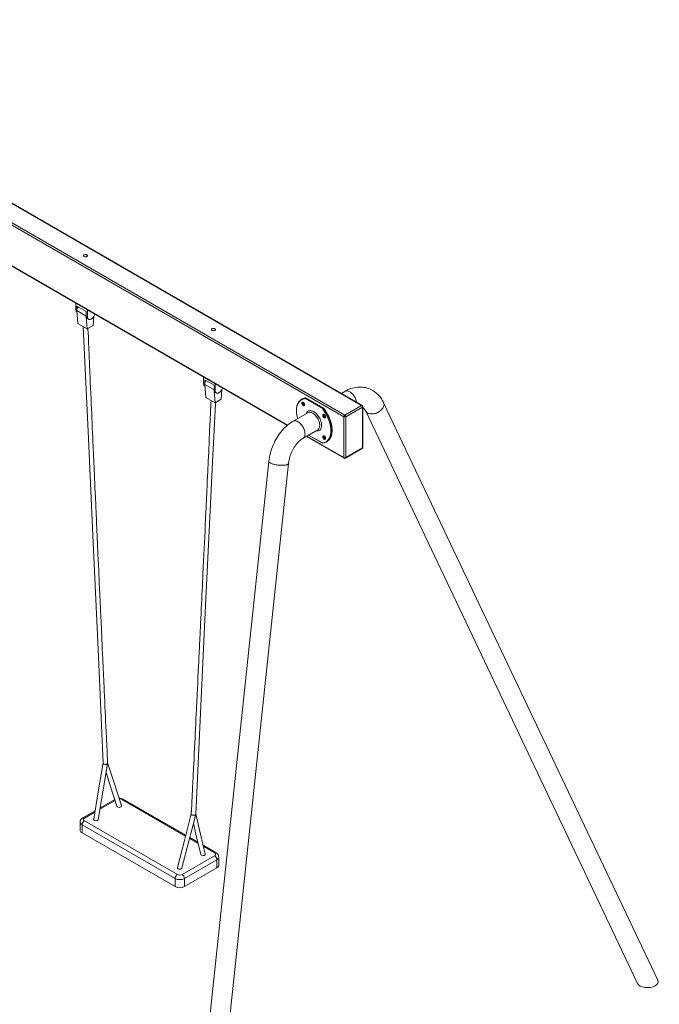
# Model space of a CAD drawing. Units: millimetres. Extents: x 10493 to 21002, y 5585 to 20041.
# Drawn here: x 19058 to 21002, y 8722 to 11715 of the extents above; entities that cross this region are included whole.
import ezdxf

# ---------------------------------------------------------------- set-up
doc = ezdxf.new("R2010")
doc.units = ezdxf.units.MM
doc.layers.add('AXONOMETRIC', color=7, linetype='Continuous')

msp = doc.modelspace()

# ---------------------------------------------------------------- linework, layer by layer
at = {"layer": 'AXONOMETRIC', "linetype": 'Continuous', "lineweight": 15}
for p, q in [((20097.4, 10542.7), (18066.5, 11715)), ((20099.4, 10542.9), (18068.5, 11715.2)), ((20043.6, 10508.4), (18012.8, 11680.7)), ((18015.6, 11685.6), (20046.4, 10513.3)), ((18077, 11518.2), (19871.6, 10482.2)), ((18078.2, 11518.9), (19872.5, 10483)), ((19229, 10832.5), (19229, 10853.2)), ((19231.9, 10844.7), (19231.9, 10830.8)), ((19260.1, 10828.4), (19231.9, 10844.7)), ((19231.9, 10830.8), (19229, 10832.5)), ((19260.1, 10814.5), (19231.9, 10830.8)), ((19231.9, 10830.8), (19234.5, 10791.6)), ((19260.1, 10828.4), (19260.1, 10814.5)), ((19263.7, 10812.5), (19260.1, 10814.5)), ((19260.3, 10812.5), (19262.8, 10775.2)), ((19263.7, 10833.2), (19263.7, 10812.5)), ((19263.7, 10806.7), (19267.2, 10804.7)), ((19281.5, 10786), (19283.2, 10812.9)), ((19262.8, 10775.2), (19234.5, 10791.6)), ((19262.8, 10775.2), (19281.5, 10786)), ((19617.2, 10608.4), (19617.2, 10629.1)), ((19617.2, 10608.4), (19620.8, 10606.3)), ((19620.8, 10620.2), (19649.1, 10603.9)), ((19620.8, 10606.3), (19620.8, 10620.2)), ((19620.8, 10606.3), (19649.1, 10590)), ((19623.5, 10567.1), (19620.8, 10606.3)), ((19620.8, 10600.6), (19621.2, 10600.3)), ((19649.1, 10603.9), (19649.1, 10590)), ((19651.9, 10609.1), (19651.9, 10588.4)), ((19623.5, 10567.1), (19651.7, 10550.7)), ((19649.1, 10590), (19651.9, 10588.4)), ((19651.7, 10550.7), (19649.2, 10588)), ((19652.6, 10582.2), (19655.4, 10580.6)), ((19672.2, 10590.1), (19670.4, 10561.5)), ((19928.1, 10566.1), (19925.9, 10564.9)), ((19925.9, 10564.9), (19978.9, 10534.3)), ((19928.1, 10566.1), (19981, 10535.6)), ((20046.5, 10585.5), (20036, 10579.4)), ((19670.4, 10561.5), (19651.7, 10550.7)), ((19917, 10562.7), (19914.9, 10561.5)), ((19978, 10533.2), (19925.4, 10563.6)), ((19978.9, 10534.3), (19981, 10535.6)), ((20046.4, 10513.3), (20097.4, 10542.7)), ((20100.2, 10537.8), (20049.3, 10508.4)), ((20100.2, 10413.7), (20100.2, 10537.8)), ((20101.4, 10415.3), (20101.4, 10539.4)), ((20997.9, 8795.5), (20164.4, 10550.8)), ((19933.9, 10520.5), (19889.1, 10494.6)), ((20043.6, 10384.3), (20043.6, 10508.4)), ((20049.3, 10508.4), (20049.3, 10384.3)), ((20110.2, 10525), (20936.2, 8785.6)), ((19919.1, 10442.7), (19963.9, 10468.5)), ((19929.6, 10448.7), (20044.4, 10382.4)), ((19930.8, 10449.4), (20043.6, 10384.3)), ((19936.1, 10452.5), (19978.3, 10428.2)), ((19936.4, 10452.7), (19978, 10428.7)), ((19978.6, 10428.1), (19978.7, 10428.1)), ((19989.9, 10431.6), (19992, 10432.8)), ((20048.4, 10382.4), (20099.4, 10411.8)), ((20049.3, 10384.3), (20100.2, 10413.7)), ((19815.5, 10372.5), (19563.4, 7998.2)), ((19623.7, 7997.1), (19875.1, 10366.2)), ((19347.9, 9342.3), (19302.1, 9315.9)), ((19347, 9345.2), (19302.7, 9319.6)), ((19562.1, 9233.3), (19367.6, 9345.6)), ((19562.9, 9236.2), (19372.6, 9346)), ((19287.2, 9310.7), (19249.5, 9288.9)), ((19286.6, 9306.9), (19254.5, 9288.4)), ((19254.5, 9280.2), (19537.3, 9117)), ((19241.6, 9276.2), (19241.6, 9251.7)), ((19530.3, 9104.7), (19247.4, 9268)), ((19247.4, 9268), (19247.4, 9243.5)), ((19247.4, 9243.5), (19530.3, 9080.2)), ((19600.4, 9211.2), (19574.4, 9226.2)), ((19599.5, 9215.1), (19575.1, 9229.1)), ((19655.5, 9182.8), (19615.7, 9205.7)), ((19650.5, 9182.3), (19616.7, 9201.8)), ((19551.5, 9117), (19650.5, 9174.1)), ((19657.5, 9161.9), (19558.5, 9104.7)), ((19657.5, 9137.4), (19657.5, 9161.9)), ((19663.4, 9145.5), (19663.4, 9170)), ((19558.5, 9080.2), (19657.5, 9137.4)), ((19530.3, 9080.2), (19530.3, 9104.7)), ((19558.5, 9104.7), (19558.5, 9080.2))]:
    msp.add_line(p, q, dxfattribs=at)
at = {"layer": 'AXONOMETRIC', "linetype": 'Continuous', "lineweight": 15, "flags": 128}
for points in [[(19262.3, 11000.3), (19263.2, 10999.6), (19263.8, 10998.8), (19264, 10997.9), (19263.9, 10997.1), (19263.4, 10996.3), (19262.5, 10995.5), (19261.4, 10995), (19260.1, 10994.6), (19258.6, 10994.4), (19257.1, 10994.4), (19255.6, 10994.6), (19254.3, 10995.1), (19253.3, 10995.7), (19252.5, 10996.4), (19252.1, 10997.3), (19252, 10998.1), (19252.4, 10999), (19253.1, 10999.8), (19254.1, 11000.4), (19255.3, 11000.9), (19256.7, 11001.2), (19258.2, 11001.3), (19259.7, 11001.1), (19261.1, 11000.8), (19262.3, 11000.3)], [(19232.3, 10824.9), (19232.2, 10824.9), (19231.1, 10825.9), (19230.2, 10827.1), (19229.6, 10828.7), (19229.2, 10830.5), (19229, 10832.5)], [(19231.9, 10830.8), (19232, 10828.8), (19232, 10828.8)], [(19260.1, 10814.5), (19260.3, 10812.5), (19260.7, 10810.7), (19261.3, 10809.2), (19262.2, 10807.9), (19263.4, 10806.9), (19263.7, 10806.7)], [(19263.7, 10812.5), (19263.8, 10810.5), (19264.2, 10808.7), (19264.9, 10807.1), (19265.8, 10805.9), (19266.9, 10804.9), (19268.2, 10804.2), (19269.7, 10803.9), (19271.3, 10804), (19273, 10804.3), (19274.8, 10805.1), (19276.6, 10806.1), (19278.4, 10807.4), (19280.1, 10809), (19281.7, 10810.9), (19283.2, 10812.9), (19284.5, 10815.1), (19285.6, 10817.3), (19286.5, 10819.6), (19286.6, 10819.9)], [(19251.3, 10781.9), (19267.2, 10442.4), (19281.7, 10125), (19296.2, 9801.9), (19311.4, 9455.5)], [(19325.4, 9455.8), (19324.8, 9467.4), (19324.3, 9478.2), (19323.8, 9488.1), (19323.4, 9497.1), (19323, 9505.2), (19322.6, 9515), (19322.1, 9524.7), (19321.7, 9534.2), (19320.9, 9550.9), (19320.1, 9567.4), (19319.3, 9583.9), (19318.6, 9598.6), (19318, 9613.3), (19317.3, 9628.1), (19316.6, 9643), (19315.8, 9658.8), (19315.1, 9675.5), (19314.7, 9683.5), (19314.3, 9690.9), (19314, 9697.7), (19313.7, 9703.9), (19313.6, 9707.5), (19313.4, 9710.7), (19313.3, 9713.5), (19313.2, 9715.9), (19313.1, 9718.4), (19312.9, 9722), (19312.7, 9726.2), (19312.5, 9731.1), (19312.2, 9736.7), (19311.9, 9742.3), (19311.7, 9747.9), (19311.4, 9753.4), (19311.2, 9758.8), (19310.5, 9773.7), (19309.8, 9788), (19309.2, 9802.2), (19308.5, 9816.2), (19307.9, 9830.1), (19307.3, 9842.4), (19306.7, 9854.8), (19306.2, 9867.2), (19305.6, 9880.1), (19305.2, 9888.5), (19304.8, 9897), (19304.4, 9905.8), (19304, 9914.3), (19303.7, 9921.8), (19303.4, 9927.5), (19303.2, 9932.4), (19303, 9936.9), (19302.7, 9941.9), (19302.5, 9947.4), (19302.2, 9953.6), (19301.9, 9960.1), (19301.6, 9967), (19301.3, 9973.8), (19301, 9980.6), (19300.7, 9987.2), (19300, 10001.7), (19299.4, 10015.6), (19298.7, 10029.5), (19298.1, 10043.4), (19297.5, 10057.4), (19296.7, 10073.9), (19295.9, 10091.4), (19295.6, 10098.4), (19295.3, 10105), (19295, 10110.9), (19294.8, 10116.2), (19294.6, 10121.1), (19294.4, 10125.4), (19294.2, 10129.5), (19294, 10133.8), (19293.8, 10138.9), (19293.5, 10144.7), (19293.2, 10151.4), (19292.9, 10158.5), (19292.6, 10165.4), (19291.8, 10181.6), (19291.1, 10197), (19290.5, 10212.1), (19289.3, 10238.6), (19288.1, 10265), (19286.9, 10291.3), (19286.3, 10306), (19285.6, 10320.7), (19284.9, 10335.8), (19284.6, 10343.2), (19284.3, 10350.8), (19283.9, 10358.5), (19283.6, 10366.4), (19283.2, 10373.8), (19283, 10379.4), (19282.8, 10384.5), (19282.6, 10389.1), (19282.4, 10393.2), (19282.2, 10397.3), (19282, 10401.9), (19281.7, 10408.1), (19281.4, 10414.9), (19281.1, 10422.4), (19280.7, 10430.1), (19280, 10445.7), (19279.4, 10460.7), (19278.7, 10475.1), (19278.1, 10489.5), (19277.5, 10503.8), (19276.8, 10518.2), (19276.2, 10532.5), (19275.5, 10548.3), (19274.8, 10564.2), (19274.1, 10580.3), (19273.4, 10596.5), (19272.7, 10613.6), (19272.4, 10619.1), (19272.2, 10624.8), (19271.9, 10630.5), (19271.7, 10636.3), (19271.4, 10641.6), (19271.2, 10646.1), (19271.1, 10649.9), (19270.9, 10653), (19270.8, 10655.6), (19270.7, 10659.3), (19270.5, 10663.7), (19270.3, 10668.5), (19270, 10673.5), (19269.8, 10678.6), (19269.6, 10683.9), (19269.3, 10689.4), (19269.1, 10695.6), (19268.8, 10702.8), (19268.4, 10710.8), (19268, 10719.8), (19267.6, 10729.7), (19267.1, 10739.9), (19266.7, 10750.9), (19266.2, 10762.7), (19265.6, 10775.4), (19265.5, 10776.8)], [(19651.2, 10775.8), (19652.1, 10775.1), (19652.7, 10774.3), (19652.9, 10773.4), (19652.8, 10772.6), (19652.3, 10771.7), (19651.4, 10771), (19650.3, 10770.4), (19649, 10770.1), (19647.5, 10769.9), (19646, 10769.9), (19644.5, 10770.1), (19643.3, 10770.6), (19642.2, 10771.2), (19641.4, 10771.9), (19641, 10772.8), (19641, 10773.6), (19641.3, 10774.5), (19642, 10775.3), (19643, 10775.9), (19644.2, 10776.4), (19645.6, 10776.7), (19647.1, 10776.8), (19648.6, 10776.6), (19650, 10776.3), (19651.2, 10775.8)], [(19620.8, 10600.6), (19620.4, 10600.8), (19619.3, 10601.8), (19618.4, 10603), (19617.8, 10604.6), (19617.4, 10606.4), (19617.2, 10608.4)], [(19620.9, 10604.3), (19620.9, 10604.3), (19620.8, 10606.3)], [(19651.9, 10588.4), (19652, 10586.4), (19652.4, 10584.6), (19653.1, 10583), (19654, 10581.8), (19655.1, 10580.8), (19656.4, 10580.1), (19657.9, 10579.8), (19659.5, 10579.9), (19661.2, 10580.2), (19663, 10580.9), (19664.8, 10582), (19666.6, 10583.3), (19668.3, 10584.9), (19669.9, 10586.8), (19671.4, 10588.8), (19672.7, 10591), (19673.8, 10593.2), (19674.7, 10595.5), (19674.8, 10595.8)], [(20164.4, 10550.8), (20162.9, 10553.7), (20160.3, 10558.5), (20157.4, 10563.1), (20154.3, 10567.5), (20151, 10571.5), (20147.4, 10575.4), (20143.8, 10578.9), (20139.9, 10582.2), (20135.9, 10585.1), (20131.7, 10587.8), (20127.4, 10590.2), (20123, 10592.3), (20118.5, 10594.1), (20113.9, 10595.6), (20109.2, 10596.8), (20104.4, 10597.7), (20099.5, 10598.3), (20094.6, 10598.6), (20089.7, 10598.5), (20084.7, 10598.2), (20079.7, 10597.6), (20074.6, 10596.6), (20069.6, 10595.3), (20064.6, 10593.8), (20059.5, 10591.9), (20054.5, 10589.7), (20049.6, 10587.2), (20046.5, 10585.5)], [(19652.6, 10582.2), (19652.3, 10582.4), (19651.1, 10583.4), (19650.2, 10584.7), (19649.6, 10586.2), (19649.2, 10588), (19649.1, 10590)], [(20046.5, 10585.5), (20046.8, 10585.7), (20048.5, 10586.4), (20050.4, 10586.8), (20052.4, 10586.9), (20054.5, 10586.7), (20056.7, 10586.2), (20059, 10585.3), (20061.3, 10584.2), (20063.6, 10582.7), (20065.9, 10581), (20068.1, 10579.1), (20070.2, 10576.9), (20072.3, 10574.5), (20074.2, 10571.9), (20075.9, 10569.2), (20077.5, 10566.4), (20079, 10563.5), (20080.2, 10560.5), (20081.2, 10557.6), (20081.9, 10554.6), (20082.3, 10552.7)], [(19639.6, 10557.7), (19639.6, 10556.6), (19639.3, 10549.5), (19639, 10543.1), (19638.7, 10537.6), (19638.5, 10532.7), (19638.3, 10528.6), (19638.1, 10525.3), (19638, 10522.7), (19636.9, 10498.5), (19635.4, 10465.1), (19633.9, 10433.3), (19632.5, 10402.7), (19631.1, 10372.1), (19629.7, 10341.5), (19629, 10326.4), (19628.3, 10311.3), (19627.5, 10295.4), (19627.2, 10287.7), (19626.8, 10279.8), (19626.4, 10271.8), (19626.1, 10264.4), (19625.8, 10257.9), (19625.6, 10253.1), (19625.4, 10248.8), (19625.2, 10244.6), (19624.9, 10239.9), (19624.7, 10234.6), (19624.4, 10228.7), (19624.1, 10221), (19623.7, 10213.2), (19623.3, 10205.5), (19623, 10197.9), (19622.1, 10179.3), (19621.3, 10161.3), (19620.4, 10143.2), (19619.6, 10125.2), (19618.7, 10107.2), (19617.9, 10089), (19617, 10070.5), (19616.1, 10051.4), (19615, 10029.4), (19614.8, 10025), (19614.6, 10020.5), (19614.4, 10016.4), (19614.3, 10012.9), (19614.1, 10010.4), (19614, 10008.3), (19614, 10006.8), (19613.9, 10005.2), (19613.8, 10003), (19613.7, 10000.4), (19613.5, 9997.2), (19613.3, 9993.7), (19612.7, 9980.9), (19612.1, 9967.3), (19611.4, 9953.5), (19610.8, 9940.1), (19610.1, 9924.8), (19609.4, 9910), (19608.6, 9895.1), (19607.9, 9880.2), (19607.6, 9873.4), (19607.3, 9866.4), (19606.9, 9859.3), (19606.6, 9852), (19606.2, 9844.5), (19605.9, 9837), (19605.5, 9830.2), (19605.3, 9824.7), (19605, 9819.8), (19604.8, 9815.5), (19604.6, 9811.5), (19604.4, 9806.9), (19604.2, 9801.9), (19603.9, 9796.2), (19603.6, 9790.1), (19602.9, 9776.3), (19602.3, 9763), (19601.7, 9750.3), (19600.9, 9733.6), (19600, 9716.9), (19599.2, 9700.2), (19598.4, 9682.7), (19597.5, 9664.3), (19597.2, 9659.2), (19597, 9654.1), (19596.8, 9649.2), (19596.5, 9644.4), (19596.3, 9639.8), (19596.1, 9635.2), (19595.9, 9630.8), (19595.7, 9627.1), (19595.6, 9624.5), (19595.5, 9622.7), (19595.4, 9620.7), (19595.2, 9618), (19595.1, 9614.6), (19594.9, 9610.6), (19594.6, 9605.9), (19593.9, 9590), (19593.1, 9574.8), (19592.4, 9560.2), (19591.7, 9545.9), (19591, 9531.8), (19590.3, 9517.9), (19589.5, 9501.5), (19588.7, 9485.1), (19587.9, 9468), (19587, 9450), (19586.6, 9443.1), (19586.3, 9436.7), (19586, 9430.9), (19585.8, 9425.7), (19585.6, 9421), (19585.3, 9416.9), (19585.1, 9412.7), (19584.9, 9408.2), (19584.7, 9403.4), (19584.4, 9398.3), (19584.2, 9392.8), (19583.8, 9386.4), (19583.5, 9379), (19583.1, 9370.6), (19582.6, 9361.3), (19582.1, 9351), (19581.5, 9339.9), (19580.9, 9327.8), (19580.3, 9314.9), (19579.6, 9300.9)], [(19593.6, 9300.7), (19601.7, 9476.8), (19623.2, 9934.4), (19638.1, 10243.5), (19645.3, 10390.4), (19649.1, 10467.7), (19651.1, 10508.3), (19651.4, 10514.3), (19651.8, 10521.9), (19653.3, 10551.6)], [(19906.4, 10553.6), (19906, 10553.1), (19904.4, 10550.4), (19903, 10547.6), (19901.8, 10544.5), (19900.8, 10541.2), (19900, 10537.7), (19899.5, 10534.1), (19899.2, 10530.3), (19899.1, 10526.3), (19899.2, 10522.3), (19899.6, 10518.1), (19900.2, 10513.8), (19901, 10509.5), (19902, 10505.1), (19902.7, 10502.5)], [(19925.4, 10563.6), (19922.3, 10563.1), (19919.4, 10562.3), (19916.6, 10561.2), (19914, 10559.8), (19911.6, 10558.1), (19909.3, 10556), (19907.3, 10553.7), (19905.5, 10551.1), (19903.9, 10548.3), (19902.5, 10545.1), (19901.4, 10541.8), (19900.5, 10538.2), (19899.9, 10534.4), (19899.5, 10530.5), (19899.4, 10526.3), (19899.5, 10522.1), (19899.9, 10517.7), (19900.5, 10513.1), (19901.4, 10508.6), (19902.5, 10503.9), (19902.9, 10502.6)], [(19915.7, 10548.7), (19915.6, 10550), (19915.9, 10551.1), (19916.3, 10551.9), (19917, 10552.4), (19917.9, 10552.6), (19918.9, 10552.5), (19919.9, 10552), (19921, 10551.2), (19922, 10550.2), (19922.8, 10549), (19923.5, 10547.6), (19923.9, 10546.3), (19924.1, 10545), (19924, 10543.8), (19923.7, 10542.8), (19923.1, 10542.1), (19922.3, 10541.7), (19921.4, 10541.7), (19920.3, 10542), (19919.3, 10542.7), (19918.3, 10543.6), (19917.3, 10544.7), (19916.6, 10546), (19916, 10547.4), (19915.7, 10548.7)], [(19917.1, 10548.9), (19917.4, 10547.6), (19917.9, 10546.4), (19918.7, 10545.3), (19919.5, 10544.3), (19920.5, 10543.6), (19921.4, 10543.1), (19922.3, 10543), (19923.1, 10543.2), (19923.1, 10543.3)], [(19918.1, 10551.9), (19918.3, 10552), (19918.8, 10552), (19919.4, 10551.9), (19920.2, 10551.5), (19921, 10550.9), (19921.8, 10550.1), (19922.5, 10549.1), (19923.1, 10548), (19923.6, 10546.8), (19923.8, 10545.7), (19923.8, 10544.8), (19923.7, 10544), (19923.4, 10543.5), (19923.1, 10543.3)], [(19919.2, 10550.1), (19919.2, 10551.2), (19919.3, 10552)], [(19981, 10535.6), (19984.1, 10531.5), (19987.1, 10527.2), (19990, 10522.9), (19992.6, 10518.3), (19995.1, 10513.7), (19997.4, 10509), (19999.5, 10504.3), (20001.3, 10499.5), (20003, 10494.7), (20004.4, 10490), (20005.5, 10485.2), (20006.4, 10480.6), (20007, 10476), (20007.4, 10471.5), (20007.6, 10467.1), (20007.4, 10462.9), (20007, 10458.9), (20006.4, 10455.1), (20005.5, 10451.4), (20004.4, 10448), (20003, 10444.9), (20001.3, 10442), (19999.5, 10439.3), (19997.4, 10437), (19995.1, 10434.9), (19992.6, 10433.2), (19992, 10432.8)], [(20164.4, 10550.8), (20164.8, 10549.9), (20165.3, 10547.9), (20165.5, 10545.8), (20165.4, 10543.6), (20165, 10541.4), (20164.2, 10539.1), (20163.2, 10536.8), (20161.8, 10534.5), (20160.1, 10532.3), (20158.2, 10530.1), (20156, 10528), (20153.6, 10526), (20151, 10524.2), (20148.2, 10522.5), (20145.4, 10521), (20142.4, 10519.7), (20139.4, 10518.6), (20136.3, 10517.8), (20133.2, 10517.2), (20130.2, 10516.8), (20127.3, 10516.7), (20124.5, 10516.8), (20121.9, 10517.1), (20119.4, 10517.8), (20117.1, 10518.6), (20115.1, 10519.7), (20113.3, 10521), (20111.9, 10522.4), (20110.7, 10524.1), (20110.2, 10525)], [(19928.7, 10517.5), (19929, 10518.5), (19930, 10520.6), (19931.2, 10522.4), (19932.5, 10524), (19934.1, 10525.2), (19935.9, 10526.2), (19937.9, 10526.8), (19940, 10527.1), (19942.2, 10527.1), (19944.5, 10526.8), (19946.9, 10526.1), (19949.4, 10525.1), (19951.8, 10523.8), (19954.3, 10522.2), (19956.7, 10520.4), (19959.1, 10518.2), (19961.4, 10515.9), (19963.7, 10513.3), (19965.7, 10510.6), (19967.7, 10507.7), (19969.4, 10504.6), (19971, 10501.5), (19972.4, 10498.3), (19973.5, 10495.2), (19974.4, 10492), (19975.1, 10488.8), (19975.6, 10485.8), (19975.7, 10482.8), (19975.7, 10480), (19975.3, 10477.4), (19974.7, 10474.9), (19973.9, 10472.7), (19972.9, 10470.7), (19971.6, 10469), (19970.1, 10467.6), (19968.4, 10466.5), (19966.5, 10465.7), (19964.5, 10465.2), (19962.3, 10465.1), (19960, 10465.3), (19958.7, 10465.5)], [(19963.9, 10468.5), (19965.2, 10469.4), (19966.6, 10470.8), (19967.7, 10472.4), (19968.7, 10474.3), (19969.4, 10476.4), (19969.8, 10478.7), (19970.1, 10481.2), (19970, 10483.9), (19969.8, 10486.7), (19969.2, 10489.6), (19968.5, 10492.5), (19967.5, 10495.5), (19966.3, 10498.4), (19964.9, 10501.3), (19963.3, 10504.2), (19961.5, 10506.9), (19959.6, 10509.5), (19957.5, 10511.8), (19955.4, 10514), (19953.2, 10516), (19950.9, 10517.7), (19948.6, 10519.1), (19946.3, 10520.3), (19944.1, 10521.1), (19941.9, 10521.7), (19939.7, 10521.9), (19937.7, 10521.8), (19935.8, 10521.3), (19934.1, 10520.6), (19933.9, 10520.5)], [(19978, 10428.7), (19981, 10429.2), (19984, 10429.9), (19986.8, 10431), (19989.4, 10432.5), (19991.8, 10434.2), (19994.1, 10436.2), (19996.1, 10438.5), (19997.9, 10441.1), (19999.5, 10444), (20000.9, 10447.1), (20002, 10450.5), (20002.9, 10454), (20003.5, 10457.8), (20003.9, 10461.8), (20004, 10465.9), (20003.9, 10470.2), (20003.5, 10474.6), (20002.9, 10479.1), (20002, 10483.7), (20000.9, 10488.4), (19999.5, 10493), (19997.9, 10497.8), (19996.1, 10502.4), (19994.1, 10507.1), (19991.8, 10511.7), (19989.4, 10516.3), (19986.8, 10520.7), (19984, 10525), (19981, 10529.2), (19978, 10533.2)], [(19978.9, 10534.3), (19982, 10530.3), (19985, 10526), (19987.8, 10521.6), (19990.5, 10517.1), (19993, 10512.5), (19995.3, 10507.8), (19997.4, 10503.1), (19999.2, 10498.3), (20000.8, 10493.5), (20002.2, 10488.7), (20003.4, 10484), (20004.3, 10479.3), (20004.9, 10474.8), (20005.3, 10470.3), (20005.4, 10465.9), (20005.3, 10461.7), (20004.9, 10457.7), (20004.3, 10453.8), (20003.4, 10450.2), (20002.2, 10446.8), (20000.8, 10443.6), (19999.2, 10440.7), (19998.2, 10439.3)], [(19979.3, 10512), (19979.3, 10513.2), (19979.5, 10514.3), (19980, 10515.2), (19980.7, 10515.7), (19981.5, 10515.9), (19982.5, 10515.8), (19983.6, 10515.3), (19984.6, 10514.5), (19985.6, 10513.5), (19986.5, 10512.2), (19987.1, 10510.9), (19987.6, 10509.5), (19987.8, 10508.2), (19987.7, 10507), (19987.3, 10506.1), (19986.7, 10505.4), (19986, 10505), (19985, 10505), (19984, 10505.3), (19982.9, 10505.9), (19981.9, 10506.8), (19981, 10508), (19980.2, 10509.3), (19979.7, 10510.6), (19979.3, 10512)], [(19980.7, 10512.1), (19981, 10510.9), (19981.6, 10509.7), (19982.3, 10508.5), (19983.2, 10507.5), (19984.1, 10506.8), (19985.1, 10506.4), (19986, 10506.3), (19986.7, 10506.5), (19986.8, 10506.5)], [(19981.7, 10515.1), (19981.9, 10515.2), (19982.4, 10515.3), (19983, 10515.2), (19983.8, 10514.8), (19984.7, 10514.2), (19985.5, 10513.3), (19986.2, 10512.3), (19986.8, 10511.2), (19987.2, 10510.1), (19987.4, 10509), (19987.5, 10508), (19987.3, 10507.3), (19987, 10506.8), (19986.7, 10506.5)], [(19982.9, 10513.4), (19982.8, 10514.5), (19983, 10515.2)], [(19889.1, 10494.6), (19886.2, 10492.9), (19881.4, 10489.8), (19876.7, 10486.4), (19872.1, 10482.7), (19867.6, 10478.8), (19863.2, 10474.6), (19859, 10470.2), (19854.9, 10465.6), (19851, 10460.7), (19847.2, 10455.7), (19843.6, 10450.5), (19840.2, 10445.1), (19837, 10439.6), (19834, 10434), (19831.1, 10428.2), (19828.5, 10422.3), (19826.1, 10416.4), (19823.9, 10410.3), (19821.9, 10404.2), (19820.2, 10398), (19818.6, 10391.7), (19817.4, 10385.5), (19816.3, 10379.2), (19815.6, 10373.2), (19815.5, 10372.5)], [(19925, 10460.8), (19924.4, 10463.7), (19923.7, 10466.7), (19922.7, 10469.6), (19921.5, 10472.6), (19920.1, 10475.5), (19918.5, 10478.3), (19916.7, 10481), (19914.8, 10483.6), (19912.7, 10486), (19910.6, 10488.2), (19908.4, 10490.1), (19906.1, 10491.8), (19903.8, 10493.3), (19901.5, 10494.4), (19899.3, 10495.3), (19897.1, 10495.8), (19894.9, 10496), (19892.9, 10495.9), (19891, 10495.5), (19889.3, 10494.7), (19889.1, 10494.6)], [(19919.1, 10442.7), (19920.4, 10443.6), (19921.8, 10444.9), (19922.9, 10446.5), (19923.9, 10448.4), (19924.6, 10450.5), (19925, 10452.9), (19925.3, 10455.4), (19925.2, 10458), (19925, 10460.8)], [(19979.3, 10446.7), (19979.3, 10447.9), (19979.5, 10449), (19980, 10449.8), (19980.7, 10450.4), (19981.5, 10450.6), (19982.5, 10450.4), (19983.6, 10450), (19984.6, 10449.2), (19985.6, 10448.1), (19986.5, 10446.9), (19987.1, 10445.6), (19987.6, 10444.2), (19987.8, 10442.9), (19987.7, 10441.7), (19987.3, 10440.8), (19986.7, 10440.1), (19986, 10439.7), (19985, 10439.6), (19984, 10440), (19982.9, 10440.6), (19981.9, 10441.5), (19981, 10442.6), (19980.2, 10443.9), (19979.7, 10445.3), (19979.3, 10446.7)], [(19980.7, 10446.8), (19981, 10445.6), (19981.6, 10444.3), (19982.3, 10443.2), (19983.2, 10442.2), (19984.1, 10441.5), (19985.1, 10441.1), (19986, 10440.9), (19986.7, 10441.2), (19986.8, 10441.2)], [(19981.7, 10449.8), (19981.9, 10449.9), (19982.4, 10450), (19983, 10449.9), (19983.8, 10449.5), (19984.7, 10448.9), (19985.5, 10448), (19986.2, 10447), (19986.8, 10445.9), (19987.2, 10444.8), (19987.4, 10443.7), (19987.5, 10442.7), (19987.3, 10442), (19987, 10441.5), (19986.7, 10441.2)], [(19982.9, 10448), (19982.8, 10449.2), (19983, 10449.9)], [(19875.1, 10366.2), (19875.4, 10368.4), (19876.1, 10372.8), (19876.9, 10377.3), (19878, 10381.8), (19879.2, 10386.2), (19880.6, 10390.7), (19882.2, 10395.1), (19884, 10399.5), (19885.9, 10403.7), (19888, 10407.8), (19890.2, 10411.9), (19892.6, 10415.7), (19895, 10419.4), (19897.6, 10422.9), (19900.2, 10426.2), (19902.9, 10429.3), (19905.6, 10432.1), (19908.4, 10434.8), (19911.1, 10437.1), (19913.9, 10439.3), (19916.6, 10441.1), (19919.1, 10442.7)], [(19866.2, 10361.5), (19863.8, 10361.2), (19861.1, 10361), (19858.3, 10360.8), (19855.3, 10360.8), (19852.2, 10360.8), (19849, 10361), (19845.8, 10361.3), (19842.6, 10361.6), (19839.4, 10362), (19836.3, 10362.6), (19833.2, 10363.2), (19830.4, 10363.9), (19827.7, 10364.6), (19825.2, 10365.4), (19822.9, 10366.2), (19820.9, 10367.1), (19819.2, 10368), (19817.8, 10369), (19816.7, 10369.9), (19815.9, 10370.8), (19815.5, 10371.7), (19815.5, 10372.5)], [(19875.1, 10366.2), (19875.1, 10366.1), (19874.8, 10365.3), (19874.2, 10364.5), (19873.2, 10363.8), (19871.9, 10363.1), (19870.3, 10362.5), (19868.4, 10362), (19866.2, 10361.5)], [(19311.4, 9456), (19296.9, 9368.4), (19282.9, 9284.7)], [(19296.8, 9283.9), (19310.7, 9367.8), (19322.8, 9440)], [(19323.3, 9452.8), (19322.7, 9452.5), (19321.2, 9452), (19319.7, 9451.7), (19318.2, 9451.6), (19315.8, 9451.9), (19314.1, 9452.5), (19312.7, 9453.3), (19311.6, 9454.6), (19311.4, 9455.4), (19311.4, 9455.5)], [(19323.3, 9451.7), (19323.3, 9452.3), (19323.3, 9452.8)], [(19367.4, 9325.9), (19347, 9389), (19325.3, 9456.1)], [(19320.6, 9426.8), (19333.3, 9387.6), (19353.7, 9324.4)], [(19353.8, 9324.4), (19354.1, 9323.6), (19355.6, 9322.3)], [(19355.6, 9322.3), (19357.9, 9321.4), (19360.6, 9321.1), (19363.2, 9321.4), (19365.5, 9322.3), (19367, 9323.6), (19367.6, 9325.1), (19367.3, 9325.9)], [(19254.5, 9288.4), (19253.2, 9287.5), (19252.3, 9286.5), (19251.8, 9285.4), (19251.6, 9284.3), (19251.8, 9283.2), (19252.3, 9282.1), (19253.2, 9281.1), (19254.5, 9280.2)], [(19283, 9284.7), (19282.8, 9284.3), (19283.4, 9282.8), (19284.9, 9281.5)], [(19284.9, 9281.5), (19287.2, 9280.6), (19289.8, 9280.3), (19292.5, 9280.6), (19294.8, 9281.5), (19296.3, 9282.8), (19296.7, 9284)], [(19579.6, 9301.2), (19558.7, 9220.2), (19537.5, 9138)], [(19551.3, 9136.8), (19572.4, 9218.5), (19590, 9286.7)], [(19591.5, 9298), (19590.7, 9297.5), (19588.9, 9297), (19586.5, 9296.8), (19585, 9296.9), (19583.5, 9297.2), (19582.1, 9297.7), (19580.9, 9298.5), (19580.1, 9299.3), (19579.7, 9300.3), (19579.6, 9300.9)], [(19592.2, 9298.4), (19592.1, 9298.3), (19591.5, 9298)], [(19591.5, 9297.3), (19591.5, 9297.6), (19591.5, 9298)], [(19593.5, 9300.1), (19592.9, 9299), (19592.2, 9298.4)], [(19622, 9178.8), (19607.9, 9239.3), (19593.5, 9301.4)], [(19593.5, 9300.7), (19593.5, 9300.1), (19593.5, 9300.1)], [(19247.4, 9268), (19245.5, 9269.2), (19244, 9270.6), (19242.8, 9272.1), (19242, 9273.7), (19241.6, 9275.3), (19241.6, 9276.2)], [(19247.4, 9243.5), (19245.5, 9244.7), (19244, 9246.1), (19242.8, 9247.6), (19242, 9249.2), (19241.6, 9250.8), (19241.6, 9251.7)], [(19586.2, 9272.1), (19593.8, 9239.7), (19608.2, 9177.6)], [(19608.3, 9177.6), (19608.6, 9176.6), (19610.2, 9175.3), (19612.4, 9174.5), (19615.1, 9174.1), (19617.8, 9174.5), (19620.1, 9175.3), (19621.6, 9176.6), (19622.1, 9178.2), (19621.9, 9178.7)], [(19650.5, 9174.1), (19651.7, 9175), (19652.6, 9176), (19653.2, 9177.1), (19653.4, 9178.2), (19653.2, 9179.3), (19652.6, 9180.4), (19651.7, 9181.4), (19650.5, 9182.3)], [(19663.4, 9170), (19663.3, 9169.2), (19662.9, 9167.6), (19662.1, 9166), (19660.9, 9164.5), (19659.4, 9163.1), (19657.5, 9161.9)], [(19537.6, 9138), (19537.4, 9137.4), (19537.9, 9135.8), (19539.5, 9134.5), (19541.7, 9133.6), (19544.4, 9133.3), (19547.1, 9133.6), (19549.4, 9134.5), (19550.9, 9135.8), (19551.2, 9136.8)], [(19663.4, 9145.5), (19663.3, 9144.7), (19662.9, 9143.1), (19662.1, 9141.5), (19660.9, 9140), (19659.4, 9138.6), (19657.5, 9137.4)]]:
    msp.add_lwpolyline(points, dxfattribs=at)
at = {"layer": 'AXONOMETRIC', "linetype": 'Continuous', "lineweight": 15}
for centre, radius, start, end in [((19256.6, 10829.9), 24.8, 148.9937, 177.9048), ((19645.5, 10605.4), 24.8, 148.9937, 177.9048), ((19927.9, 10539), 26, 94.3411, 145.1689), ((19930.1, 10539.7), 26.5, 94.5008, 119.6888), ((19926.7, 10563.8), 1.29, 125.0785, 192.5266), ((19919.8, 10549.7), 2.8, 126.7052, 196.6592), ((19926.3, 10550.9), 7.08, 186.6489, 249.292), ((20098.5, 10541), 2.01, 65.693, 125.6175), ((20094, 10537.5), 6.15, 2.6066, 57.3939), ((20097.4, 10539.4), 4, 0, 60.0027), ((20099.4, 10539.6), 2.01, 294.3785, 354.302), ((20085.9, 10514.6), 26.4, 23.2037, 54.2125), ((19979.9, 10532.6), 2.02, 120.4134, 161.9816), ((19983.4, 10512.9), 2.8, 126.7017, 196.6628), ((19989.9, 10514.2), 7.08, 186.6485, 249.2924), ((20049.8, 10508.1), 6.15, 122.6054, 177.3946), ((20046.4, 10513.8), 6.15, 242.6102, 297.3892), ((20043.1, 10508.1), 6.15, 2.6066, 57.3939), ((19983.4, 10447.6), 2.8, 126.7016, 196.6629), ((19989.9, 10448.9), 7.08, 186.6486, 249.2924), ((19978.6, 10428.8), 0.663, 185.613, 268.1625), ((19976.9, 10454.1), 26, 274.3411, 325.1689), ((20097.4, 10415.3), 4, 299.9973, 0), ((20099.4, 10415.5), 2.01, 294.3785, 354.302), ((20098.3, 10413.4), 1.9, 303.644, 7.667), ((20046.4, 10389.7), 6.15, 242.6102, 297.3892), ((20045.6, 10384.1), 1.97, 173.7019, 234.9858), ((20046.4, 10385.9), 4, 240.0027, 299.9973), ((20047.3, 10384), 1.95, 304.6263, 6.6847), ((19263.5, 9449), 60, 351.4555, 2.6454), ((19322.1, 9455.8), 3.22, 292.0626, 0.2414), ((19361, 9325.2), 23.8, 60.8346, 92.5732), ((19360.7, 9332.4), 14.8, 62.3556, 90.8579), ((19370.6, 9341.5), 5.03, 65.6945, 125.6157), ((19256.3, 9275.8), 14.8, 117.6692, 178.7088), ((19262.8, 9267.3), 15.4, 122.6058, 177.3941), ((19251.6, 9284.6), 4.79, 52.7089, 116.3382), ((19536.3, 9299.8), 55.2, 346.3154, 357.3943), ((19616, 9181.1), 6.62, 266.0357, 323.564), ((19653.4, 9178.5), 4.79, 63.6781, 127.2753), ((19642.2, 9161.2), 15.4, 2.6055, 57.3945), ((19648.6, 9169.7), 14.8, 1.2661, 62.3596), ((19545.3, 9140.2), 6.62, 266.0356, 323.564), ((19545.6, 9104), 15.4, 122.6058, 177.3941), ((19544.4, 9131.9), 30.6, 242.4914, 297.5087), ((19544.4, 9130.6), 15.4, 242.6096, 297.3904), ((19543.2, 9104), 15.4, 2.6055, 57.3945), ((19544.4, 9107.4), 30.6, 242.4914, 297.5087)]:
    msp.add_arc(centre, radius, start, end, dxfattribs=at)
msp.add_ellipse((20967.1, 8790.5), major_axis=(31.9, 0.9), ratio=0.546038, start_param=3.377683, end_param=6.519276, dxfattribs=at)

doc.saveas('drawing.dxf')
